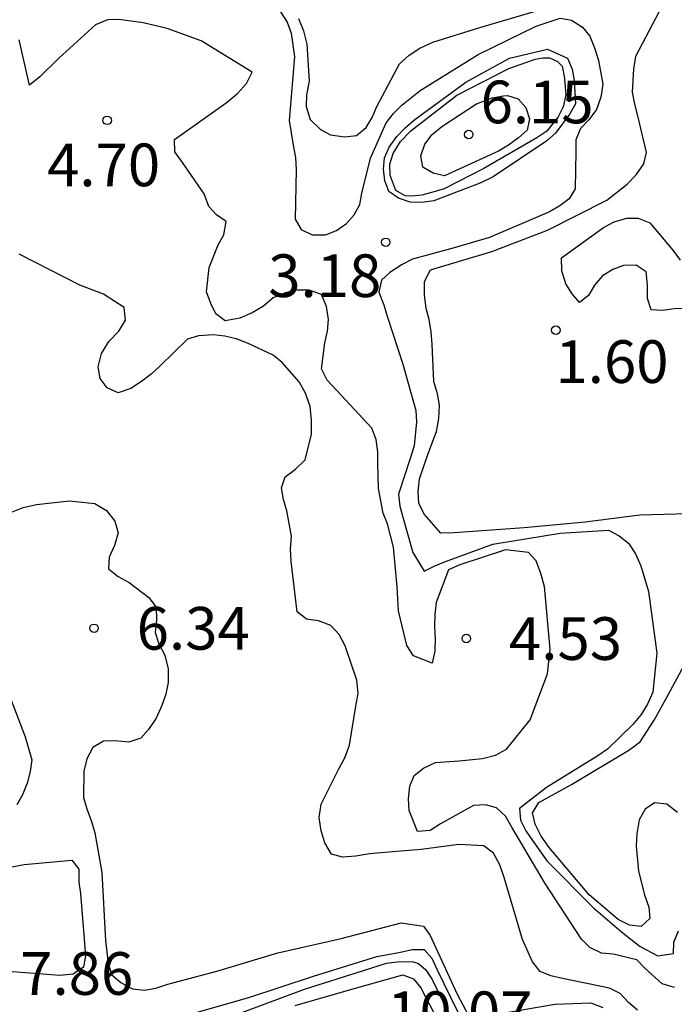
# Model space of a CAD drawing. Units: metres. Extents: x 580294 to 580644, y 4797040 to 4797290.
# Drawn here: x 580584 to 580596, y 4797075 to 4797092 of the extents above; entities that cross this region are included whole.
import ezdxf

# ---------------------------------------------------------------- set-up
doc = ezdxf.new("R2010")
doc.units = ezdxf.units.M
for name, color, linetype in [('020104', 34, 'Continuous'), ('020204', 9, 'Continuous'), ('020308', 9, 'Continuous')]:
    doc.layers.add(name, color=color, linetype=linetype)
doc.layers.add('020105', color=24, linetype='Continuous', lineweight=30)
doc.styles.add('ARIAL', font='ARIAL.TTF', dxfattribs={"height": 1})

# ---------------------------------------------------------------- blocks, each defined once
blk = doc.blocks.new('COTAPU')
blk.add_circle((0, 0), 0.075)

msp = doc.modelspace()

# ---------------------------------------------------------------- linework, layer by layer
at = {"layer": '020104', "flags": 128}
for points, elevation in [([(580589.023, 4797092.082), (580589.136, 4797091.899), (580589.209, 4797091.703), (580589.264, 4797091.286), (580589.175, 4797090.168), (580589.241, 4797089.739), (580589.283, 4797089.517), (580589.293, 4797089.304), (580589.277, 4797088.438), (580589.386, 4797088.252), (580589.579, 4797088.162), (580589.812, 4797088.162), (580590.002, 4797088.239), (580590.178, 4797088.359), (580590.316, 4797088.515), (580590.415, 4797088.692), (580590.45, 4797088.894), (580590.602, 4797089.507), (580590.875, 4797090.127), (580591.006, 4797090.291), (580591.151, 4797090.44), (580591.473, 4797090.698), (580592.495, 4797091.328), (580593.514, 4797091.826), (580593.934, 4797091.966), (580594.136, 4797091.936), (580594.33, 4797091.812), (580594.456, 4797091.654), (580594.543, 4797091.447), (580594.61, 4797091.227), (580594.684, 4797090.807), (580594.652, 4797090.581), (580594.576, 4797090.365), (580594.44, 4797090.18), (580594.294, 4797090.031), (580594.21, 4797089.831), (580594.212, 4797089.628), (580594.203, 4797088.971), (580594.097, 4797088.791), (580593.932, 4797088.671), (580593.747, 4797088.563), (580592.695, 4797088.116), (580592.034, 4797087.923), (580591.341, 4797087.736), (580591.158, 4797087.641), (580590.944, 4797087.498), (580590.793, 4797087.363), (580590.749, 4797087.152), (580590.836, 4797086.931), (580590.894, 4797086.734), (580591.173, 4797085.889), (580591.401, 4797085.076), (580591.411, 4797084.874), (580591.37, 4797084.453), (580591.297, 4797084.233), (580591.094, 4797083.606), (580591.12, 4797083.394), (580591.171, 4797083.197), (580591.348, 4797082.576), (580591.543, 4797082.248), (580591.721, 4797082.341), (580591.92, 4797082.421), (580592.751, 4797082.723), (580593.934, 4797082.92), (580594.789, 4797082.973), (580594.976, 4797082.874), (580595.136, 4797082.74), (580595.258, 4797082.555), (580595.354, 4797082.346), (580595.487, 4797081.896), (580595.636, 4797080.809), (580595.563, 4797080.125), (580595.473, 4797079.916), (580595.362, 4797079.734), (580595.213, 4797079.554), (580594.771, 4797079.121), (580594.599, 4797079.007), (580593.696, 4797078.45), (580593.22, 4797078.079), (580593.239, 4797077.875), (580593.332, 4797077.69), (580593.45, 4797077.516), (580593.708, 4797077.155), (580594.525, 4797076.335), (580595.016, 4797075.913), (580595.341, 4797075.655), (580595.654, 4797075.489), (580595.926, 4797075.53), (580595.936, 4797075.731), (580596.015, 4797075.929)], 3), ([(580589.338, 4797091.96), (580589.427, 4797091.745), (580589.485, 4797091.513), (580589.522, 4797090.861), (580589.479, 4797090.621), (580589.474, 4797090.418), (580589.543, 4797090.19), (580589.721, 4797090.012), (580589.901, 4797089.921), (580590.143, 4797089.883), (580590.358, 4797089.909), (580590.527, 4797090.047), (580590.629, 4797090.225), (580590.712, 4797090.416), (580591.114, 4797091.167), (580591.281, 4797091.316), (580591.471, 4797091.442), (580591.696, 4797091.545), (580592.525, 4797091.804), (580593.564, 4797092.108)], 2), ([(580596.188, 4797083.26), (580595.337, 4797083.233), (580594.377, 4797083.11), (580593.303, 4797083.012), (580592.076, 4797082.922), (580591.841, 4797082.921), (580591.554, 4797083.248), (580591.454, 4797083.442), (580591.441, 4797083.643), (580591.466, 4797083.874), (580591.609, 4797084.303), (580591.763, 4797084.705), (580591.803, 4797084.936), (580591.815, 4797085.165), (580591.78, 4797085.366), (580591.718, 4797085.583), (580591.686, 4797086.234), (580591.669, 4797086.456), (580591.631, 4797086.673), (580591.579, 4797086.867), (580591.55, 4797087.105), (580591.553, 4797087.342), (580591.656, 4797087.544), (580592.734, 4797087.866), (580593.716, 4797088.245), (580594.756, 4797088.772), (580595.115, 4797089.053), (580595.272, 4797089.213), (580595.408, 4797089.409), (580595.453, 4797089.609), (580595.31, 4797090.23), (580595.248, 4797090.456), (580595.21, 4797090.666), (580595.23, 4797091.074), (580595.268, 4797091.298), (580595.674, 4797092.081)], 2), ([(580595.944, 4797074.937), (580595.729, 4797075.002), (580595.424, 4797075.276), (580595.282, 4797075.423), (580594.871, 4797075.521), (580594.662, 4797075.539), (580594.459, 4797075.639), (580594.31, 4797075.785), (580593.664, 4797076.783), (580593.085, 4797077.754), (580592.976, 4797077.948), (580592.82, 4797078.095), (580592.625, 4797078.147), (580592.416, 4797078.132), (580591.834, 4797077.812), (580591.653, 4797077.696), (580591.431, 4797077.674), (580591.28, 4797078.043), (580591.272, 4797078.252), (580591.291, 4797078.474), (580591.37, 4797078.663), (580591.537, 4797078.792), (580591.745, 4797078.887), (580592.162, 4797078.917), (580592.572, 4797078.961), (580592.8, 4797079.016), (580592.994, 4797079.125), (580593.407, 4797079.639), (580593.711, 4797080.449), (580593.761, 4797080.88), (580593.659, 4797081.982), (580593.597, 4797082.21), (580593.515, 4797082.432), (580593.379, 4797082.579), (580592.975, 4797082.623), (580592.17, 4797082.361), (580591.976, 4797082.272), (580591.758, 4797081.699), (580591.732, 4797081.49), (580591.727, 4797081.275), (580591.742, 4797081.067), (580591.731, 4797080.844), (580591.685, 4797080.636), (580591.361, 4797080.761), (580591.239, 4797080.942), (580591.093, 4797081.553), (580591.07, 4797081.976), (580591.004, 4797082.675), (580590.9, 4797083.085), (580590.825, 4797083.273), (580590.741, 4797083.702), (580590.731, 4797084.14), (580590.729, 4797084.348), (580590.701, 4797084.563), (580590.625, 4797084.764), (580590.008, 4797085.426), (580589.839, 4797085.606), (580589.743, 4797085.807), (580589.8, 4797086.265), (580589.846, 4797086.467), (580589.865, 4797086.676), (580589.829, 4797086.904), (580589.74, 4797087.112), (580589.524, 4797087.191), (580589.316, 4797087.189), (580589.101, 4797087.141), (580588.893, 4797087.052), (580588.719, 4797086.909), (580588.525, 4797086.793), (580588.304, 4797086.698), (580588.049, 4797086.649), (580587.886, 4797086.775), (580587.798, 4797086.956), (580587.722, 4797087.157), (580587.766, 4797087.588), (580587.924, 4797087.986), (580588.024, 4797088.162), (580588.063, 4797088.398), (580587.894, 4797088.511), (580587.759, 4797088.658), (580587.677, 4797088.879), (580587.296, 4797089.434), (580587.16, 4797089.622), (580587.158, 4797089.837), (580588.068, 4797090.483), (580588.262, 4797090.645), (580588.422, 4797090.822), (580588.522, 4797091.017), (580587.623, 4797091.569), (580587.03, 4797091.786), (580586.605, 4797091.884), (580586.181, 4797091.942), (580585.979, 4797091.94), (580585.771, 4797091.851), (580585.123, 4797091.268), (580584.789, 4797090.936), (580584.609, 4797090.793), (580584.428, 4797091.586)], 4), ([(580596.362, 4797086.878), (580595.938, 4797086.862), (580595.737, 4797086.833), (580595.535, 4797086.845), (580595.473, 4797087.04), (580595.471, 4797087.282), (580595.449, 4797087.511), (580595.274, 4797087.63), (580595.052, 4797087.622), (580594.864, 4797087.553), (580594.683, 4797087.438), (580594.543, 4797087.275), (580594.437, 4797087.093), (580594.276, 4797086.971), (580594.147, 4797087.124), (580594.039, 4797087.298), (580593.963, 4797087.527), (580593.961, 4797087.755), (580594.697, 4797088.292), (580594.885, 4797088.388), (580595.106, 4797088.456), (580595.308, 4797088.451), (580595.51, 4797088.372), (580595.917, 4797087.891), (580596.046, 4797087.717)], 1), ([(580584.289, 4797083.29), (580584.496, 4797083.368), (580584.733, 4797083.423), (580585.311, 4797083.486), (580585.759, 4797083.442), (580585.964, 4797083.318), (580586.109, 4797083.131), (580586.164, 4797082.925), (580586.105, 4797082.703), (580586.006, 4797082.494), (580585.996, 4797082.29), (580586.165, 4797082.155), (580586.361, 4797082.051), (580586.708, 4797081.791), (580586.834, 4797081.618), (580586.84, 4797081.389), (580586.82, 4797081.172), (580586.882, 4797080.973), (580586.988, 4797080.772), (580587.046, 4797080.533), (580587.043, 4797080.293), (580587.002, 4797080.091), (580586.934, 4797079.889), (580586.833, 4797079.669), (580586.702, 4797079.469), (580586.565, 4797079.316), (580586.355, 4797079.247), (580586.11, 4797079.272), (580585.909, 4797079.261), (580585.719, 4797079.152), (580585.615, 4797078.955), (580585.563, 4797078.739), (580585.56, 4797078.276), (580585.613, 4797078.072), (580585.7, 4797077.853), (580585.759, 4797077.652), (580585.879, 4797076.956), (580585.946, 4797075.763), (580585.989, 4797075.349), (580586.056, 4797075.159), (580586.213, 4797075.022), (580586.416, 4797074.913), (580586.631, 4797074.886), (580586.83, 4797074.925), (580587.042, 4797074.992), (580587.903, 4797075.22), (580588.976, 4797075.546), (580590.087, 4797075.796), (580591.144, 4797076.073), (580591.534, 4797076.011), (580591.65, 4797075.848), (580592.126, 4797074.817), (580592.328, 4797074.444)], 6), ([(580595.998, 4797078.011), (580595.813, 4797078.159), (580595.596, 4797078.178), (580595.429, 4797078.067), (580595.325, 4797077.88), (580595.282, 4797077.638), (580595.272, 4797077.423), (580595.316, 4797076.977), (580595.418, 4797076.564), (580595.493, 4797076.347), (580595.513, 4797076.148), (580595.361, 4797076.006), (580595.153, 4797076.031), (580594.957, 4797076.128), (580594.446, 4797076.561), (580593.741, 4797077.398), (580593.6, 4797077.592), (580593.5, 4797077.804), (580593.449, 4797078.003), (580593.562, 4797078.183), (580594.138, 4797078.505), (580595.143, 4797079.106), (580595.342, 4797079.251), (580595.59, 4797079.634), (580595.8, 4797080.014), (580596.343, 4797081.019)], 2), ([(580584.148, 4797080.351), (580584.53, 4797079.341), (580584.647, 4797078.934), (580584.62, 4797078.728), (580584.569, 4797078.528), (580584.484, 4797078.319), (580584.386, 4797078.144)], 7), ([(580584.296, 4797077.057), (580584.517, 4797077.099), (580585.354, 4797077.175), (580585.474, 4797077.012), (580585.478, 4797076.786), (580585.502, 4797076.584), (580585.593, 4797075.494), (580585.559, 4797075.292), (580585.376, 4797075.172), (580585.139, 4797075.146), (580584.005, 4797075.234)], 7), ([(580587.495, 4797074.483), (580588.463, 4797074.759), (580589.6, 4797075.137), (580590.711, 4797075.478), (580591.127, 4797075.553), (580591.333, 4797075.602), (580591.543, 4797075.603), (580591.683, 4797075.452), (580591.768, 4797075.258), (580592.138, 4797074.501)], 7), ([(580588.357, 4797074.501), (580589.445, 4797074.905), (580590.482, 4797075.235), (580590.882, 4797075.364), (580591.072, 4797075.385), (580591.332, 4797075.394), (580591.446, 4797075.359), (580591.577, 4797075.244), (580591.686, 4797075.076), (580592.154, 4797074.11)], 8), ([(580589.276, 4797074.621), (580590.318, 4797074.916), (580591.171, 4797075.155), (580591.36, 4797075.085), (580591.489, 4797074.927), (580591.582, 4797074.746), (580592.073, 4797073.809)], 9), ([(580592.76, 4797074.456), (580593.845, 4797074.641), (580594.478, 4797074.668), (580594.687, 4797074.585)], 6)]:
    msp.add_lwpolyline(points, dxfattribs=dict(at, elevation=elevation))
for points, elevation in [([(580593.713, 4797091.422), (580594.068, 4797091.264), (580594.145, 4797091.072), (580594.18, 4797090.875), (580594.206, 4797090.465), (580594.104, 4797090.285), (580593.853, 4797089.947), (580593.704, 4797089.81), (580592.757, 4797089.178), (580592.541, 4797089.075), (580591.714, 4797088.758), (580591.506, 4797088.73), (580591.3, 4797088.733), (580591.096, 4797088.803), (580590.927, 4797088.92), (580590.856, 4797089.108), (580590.83, 4797089.314), (580590.849, 4797089.515), (580590.928, 4797089.704), (580591.065, 4797089.889), (580591.212, 4797090.04), (580591.383, 4797090.187), (580592.277, 4797090.845), (580593.048, 4797091.265)], 4), ([(580592.468, 4797090.463), (580592.742, 4797090.571), (580592.941, 4797090.604), (580593.008, 4797090.608), (580593.201, 4797090.552), (580593.335, 4797090.4), (580593.399, 4797090.202), (580593.358, 4797090.002), (580593.204, 4797089.864), (580593.031, 4797089.737), (580592.85, 4797089.631), (580591.903, 4797089.2), (580591.704, 4797089.242), (580591.524, 4797089.352), (580591.487, 4797089.549), (580591.559, 4797089.756), (580591.688, 4797089.925), (580591.859, 4797090.067)], 6)]:
    msp.add_lwpolyline(points, close=True, dxfattribs=dict(at, elevation=elevation))
at = {"layer": '020105', "elevation": 5, "flags": 128}
msp.add_lwpolyline([(580593.034, 4797091.084), (580593.349, 4797091.196), (580593.499, 4797091.246), (580593.633, 4797091.272), (580593.752, 4797091.273), (580593.889, 4797091.206), (580593.97, 4797091.122), (580594.012, 4797090.916), (580594.014, 4797090.892), (580594.034, 4797090.627), (580593.998, 4797090.428), (580593.98, 4797090.385), (580593.9, 4797090.235), (580593.701, 4797089.984), (580593.525, 4797089.867), (580592.595, 4797089.329), (580591.896, 4797088.968), (580591.7, 4797088.912), (580591.507, 4797088.857), (580591.328, 4797088.838), (580591.21, 4797088.844), (580591.045, 4797088.939), (580590.977, 4797089.129), (580590.949, 4797089.205), (580590.943, 4797089.4), (580591.003, 4797089.593), (580591.129, 4797089.802), (580591.309, 4797089.989), (580592.119, 4797090.618)], close=True, dxfattribs=at)
msp.add_lwpolyline([(580595.295, 4797074.537), (580595.135, 4797074.674), (580594.991, 4797074.83), (580594.806, 4797074.925), (580593.976, 4797075.094), (580593.77, 4797075.139), (580593.584, 4797075.218), (580593.448, 4797075.385), (580593.275, 4797075.778), (580592.953, 4797076.869), (580592.878, 4797077.088), (580592.766, 4797077.293), (580592.597, 4797077.422), (580592.154, 4797077.45), (580591.491, 4797077.36), (580591.059, 4797077.327), (580590.585, 4797077.286), (580590.346, 4797077.241), (580590.113, 4797077.224), (580589.915, 4797077.276), (580589.8, 4797077.479), (580589.738, 4797077.687), (580589.702, 4797077.922), (580589.734, 4797078.157), (580590.054, 4797078.791), (580590.149, 4797078.971), (580590.233, 4797079.191), (580590.346, 4797079.878), (580590.383, 4797080.1), (580590.361, 4797080.335), (580590.157, 4797080.938), (580590.052, 4797081.136), (580589.903, 4797081.299), (580589.69, 4797081.376), (580589.477, 4797081.41), (580589.315, 4797081.539), (580589.205, 4797082.42), (580589.197, 4797082.637), (580589.215, 4797082.868), (580589.134, 4797083.313), (580589.072, 4797083.508), (580589.037, 4797083.716), (580589.102, 4797083.909), (580589.285, 4797084.045), (580589.454, 4797084.207), (580589.565, 4797084.66), (580589.568, 4797084.909), (580589.541, 4797085.146), (580589.461, 4797085.376), (580589.348, 4797085.579), (580589.049, 4797085.918), (580588.892, 4797086.044), (580588.438, 4797086.26), (580588.242, 4797086.333), (580588.043, 4797086.383), (580587.841, 4797086.401), (580587.579, 4797086.388), (580587.387, 4797086.329), (580586.904, 4797085.859), (580586.748, 4797085.712), (580586.579, 4797085.581), (580586.39, 4797085.461), (580586.164, 4797085.383), (580585.975, 4797085.472), (580585.853, 4797085.636), (580585.818, 4797085.844), (580585.873, 4797086.073), (580586.004, 4797086.285), (580586.181, 4797086.47), (580586.297, 4797086.663), (580586.27, 4797086.887), (580585.906, 4797087.117), (580585.49, 4797087.278), (580584.425, 4797087.821)], dxfattribs=at)

# ---------------------------------------------------------------- block references
at = {"layer": '020204', "rotation": 359.9987685839998}
for p in [(580585.973, 4797090.173, 4.695), (580592.329, 4797089.924, 6.149), (580590.87, 4797088.03, 3.178), (580593.861, 4797086.486, 1.597), (580585.742, 4797081.247, 6.34), (580592.287, 4797081.067, 4.531)]:
    msp.add_blockref('COTAPU', p, dxfattribs=at)

# ---------------------------------------------------------------- texts
at = {"layer": '020308', "style": 'ARIAL'}
for s, p in [('6.15', (580592.537, 4797090.121, 6.149)), ('4.70', (580584.917, 4797089.015, 4.695)), ('3.18', (580588.805, 4797087.068, 3.178)), ('1.60', (580593.853, 4797085.558, 1.597)), ('6.34', (580586.492, 4797080.872, 6.34)), ('4.53', (580593.037, 4797080.692, 4.531)), ('7.86', (580584.444, 4797074.806, 7.859)), ('10.07', (580590.895, 4797074.116, 10.065))]:
    msp.add_text(s, height=0.75, rotation=359.9988, dxfattribs=at).set_placement(p)

doc.saveas('drawing.dxf')
